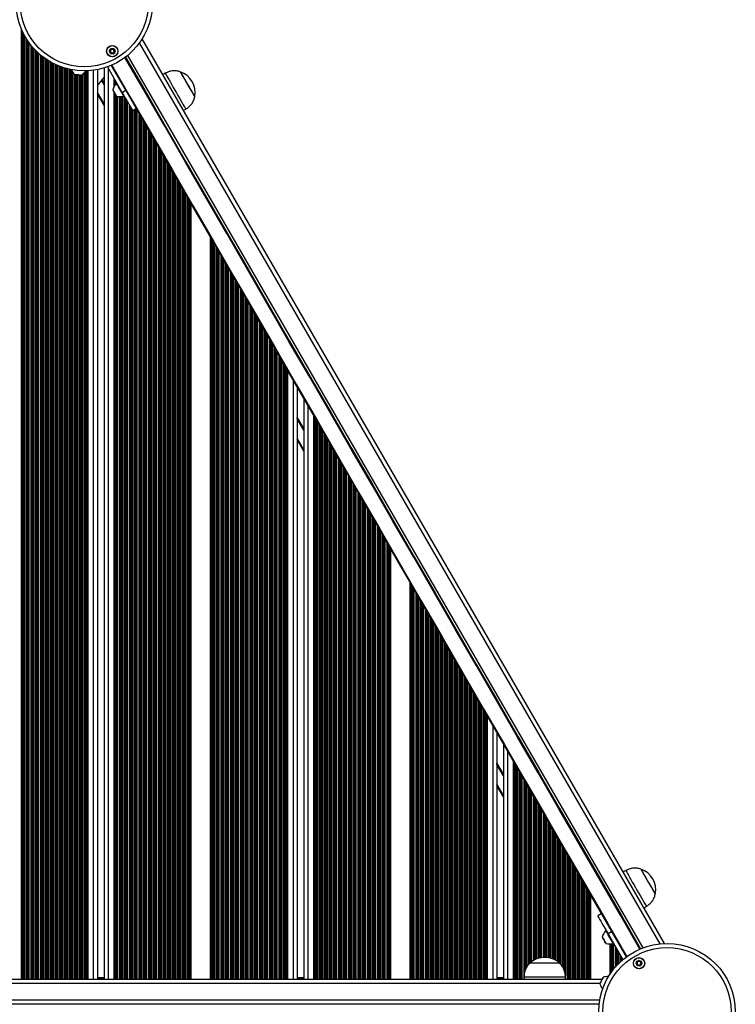
# Model space of a CAD drawing. Units: millimetres. Extents: x 1914 to 12231, y 2490 to 17884.
# Drawn here: x 7057 to 7576, y 8300 to 9014 of the extents above; entities that cross this region are included whole.
import ezdxf

# ---------------------------------------------------------------- set-up
doc = ezdxf.new("R2010")
doc.units = ezdxf.units.MM
doc.header["$LTSCALE"] = 100

msp = doc.modelspace()

# ---------------------------------------------------------------- linework, layer by layer
at = {"color": 8, "linetype": 'Continuous', "lineweight": 25}
for p, q in [((7058.19, 9008.13), (7058.19, 8318.37)), ((7058.79, 9006.72), (7058.79, 8318.37)), ((7058.95, 9006.36), (7058.95, 8318.37)), ((7059.64, 9004.9), (7059.64, 8318.37)), ((7059.8, 9004.58), (7059.8, 8318.37)), ((7060.4, 9003.42), (7060.4, 8318.37)), ((7061.69, 9001.16), (7061.69, 8318.37)), ((7062.29, 9000.19), (7062.29, 8318.37)), ((7062.45, 8999.94), (7062.45, 8318.37)), ((7063.14, 8998.9), (7063.14, 8318.37)), ((7063.3, 8998.67), (7063.3, 8318.37)), ((7063.9, 8997.82), (7063.9, 8318.37)), ((7065.19, 8996.11), (7065.19, 8318.37)), ((7065.79, 8995.37), (7065.79, 8318.37)), ((7065.95, 8995.17), (7065.95, 8318.37)), ((7066.64, 8994.36), (7066.64, 8318.37)), ((7066.8, 8994.17), (7066.8, 8318.37)), ((7067.4, 8993.5), (7067.4, 8318.37)), ((7068.69, 8992.13), (7068.69, 8318.37)), ((7069.29, 8991.53), (7069.29, 8318.37)), ((7069.45, 8991.37), (7069.45, 8318.37)), ((7521.44, 8344.19), (7144.12, 8997.72)), ((7070.14, 8990.71), (7070.14, 8318.37)), ((7070.3, 8990.56), (7070.3, 8318.37)), ((7070.9, 8990.01), (7070.9, 8318.37)), ((7072.19, 8988.89), (7072.19, 8318.37)), ((7072.79, 8988.39), (7072.79, 8318.37)), ((7072.95, 8988.26), (7072.95, 8318.37)), ((7073.64, 8987.72), (7073.64, 8318.37)), ((7073.8, 8987.59), (7073.8, 8318.37)), ((7074.4, 8987.14), (7074.4, 8318.37)), ((7075.69, 8986.2), (7075.69, 8318.37)), ((7076.29, 8985.79), (7076.29, 8318.37)), ((7076.45, 8985.68), (7076.45, 8318.37)), ((7077.14, 8985.23), (7077.14, 8318.37)), ((7077.3, 8985.12), (7077.3, 8318.37)), ((7077.9, 8984.74), (7077.9, 8318.37)), ((7079.19, 8983.97), (7079.19, 8318.37)), ((7509.23, 8341.34), (7135.54, 8988.59)), ((7079.79, 8983.63), (7079.79, 8318.37)), ((7079.95, 8983.54), (7079.95, 8318.37)), ((7080.64, 8983.16), (7080.64, 8318.37)), ((7080.8, 8983.07), (7080.8, 8318.37)), ((7081.4, 8982.76), (7081.4, 8318.37)), ((7082.69, 8982.12), (7082.69, 8318.37)), ((7083.29, 8981.84), (7083.29, 8318.37)), ((7083.45, 8981.76), (7083.45, 8318.37)), ((7084.14, 8981.45), (7084.14, 8318.37)), ((7084.3, 8981.38), (7084.3, 8318.37)), ((7084.9, 8981.13), (7084.9, 8318.37)), ((7086.19, 8980.61), (7086.19, 8318.37)), ((7086.79, 8980.38), (7086.79, 8318.37)), ((7086.95, 8980.32), (7086.95, 8318.37)), ((7087.64, 8980.07), (7087.64, 8318.37)), ((7087.8, 8980.02), (7087.8, 8318.37)), ((7088.4, 8979.81), (7088.4, 8318.37)), ((7089.69, 8979.4), (7089.69, 8318.37)), ((7090.29, 8979.23), (7090.29, 8318.37)), ((7090.45, 8979.18), (7090.45, 8318.37)), ((7091.14, 8978.99), (7091.14, 8318.37)), ((7091.3, 8978.94), (7091.3, 8318.37)), ((7091.9, 8978.79), (7091.9, 8318.37)), ((7093.19, 8978.48), (7093.19, 8318.37)), ((7093.79, 8978.35), (7093.79, 8318.37)), ((7093.95, 8978.32), (7093.95, 8318.37)), ((7094.64, 8978.18), (7094.64, 8318.37)), ((7094.8, 8978.15), (7094.8, 8318.37)), ((7095.4, 8976.96), (7095.4, 8318.37)), ((7105.9, 8977.31), (7105.9, 8318.37)), ((7106.55, 8977.34), (7106.55, 8318.37)), ((7110.55, 8977.7), (7110.55, 8318.37)), ((7121.35, 8979.17), (7121.35, 8318.37)), ((7096.69, 8975.01), (7096.69, 8318.37)), ((7097.2, 8974.44), (7097.19, 8974.44)), ((7097.29, 8974.41), (7097.29, 8318.37)), ((7097.45, 8974.4), (7097.45, 8318.37)), ((7098.14, 8974.38), (7098.14, 8318.37)), ((7098.3, 8974.37), (7098.3, 8318.37)), ((7098.9, 8974.35), (7098.9, 8318.37)), ((7100.19, 8974.31), (7100.19, 8318.37)), ((7100.79, 8974.29), (7100.79, 8318.37)), ((7100.95, 8974.28), (7100.95, 8318.37)), ((7102.4, 8974.23), (7102.4, 8318.37)), ((7103.69, 8975.53), (7103.69, 8318.37)), ((7118.35, 8967.53), (7116.61, 8970.54)), ((7118.35, 8967.73), (7116.68, 8970.63)), ((7118.35, 8967.93), (7116.74, 8970.71)), ((7118.35, 8968.35), (7116.88, 8970.89)), ((7118.35, 8968.54), (7116.94, 8970.97)), ((7118.35, 8968.75), (7117.01, 8971.06)), ((7125.35, 8972.24), (7125.35, 8965.39)), ((7125.99, 8971.13), (7125.99, 8966.63)), ((7125.35, 8962.52), (7125.35, 8318.37)), ((7118.35, 8953.37), (7113.55, 8961.68)), ((7125.99, 8961.41), (7125.99, 8318.37)), ((7128.2, 8958.85), (7128.2, 8318.37)), ((7129.49, 8958.68), (7129.49, 8318.37)), ((7130.94, 8958.65), (7130.94, 8318.37)), ((7131.1, 8958.66), (7131.1, 8318.37)), ((7131.7, 8958.71), (7131.7, 8318.37)), ((7132.99, 8958.99), (7132.99, 8318.37)), ((7133.59, 8957.97), (7133.59, 8318.37)), ((7133.75, 8957.69), (7133.75, 8318.37)), ((7134.44, 8956.49), (7134.44, 8318.37)), ((7134.6, 8956.21), (7134.6, 8318.37)), ((7135.2, 8955.18), (7135.2, 8318.37)), ((7136.49, 8952.94), (7136.49, 8318.37)), ((7137.09, 8951.9), (7137.09, 8318.37)), ((7137.25, 8951.63), (7137.25, 8318.37)), ((7137.94, 8950.43), (7137.94, 8318.37)), ((7138.1, 8950.15), (7138.1, 8318.37)), ((7138.7, 8949.11), (7138.7, 8318.37)), ((7139.99, 8949.06), (7139.99, 8318.37)), ((7140.59, 8949.41), (7140.59, 8318.37)), ((7140.75, 8949.5), (7140.75, 8318.37)), ((7141.44, 8949.9), (7141.44, 8318.37)), ((7141.6, 8949.99), (7141.6, 8318.37)), ((7142.2, 8949.05), (7142.2, 8318.37)), ((7143.49, 8946.82), (7143.49, 8318.37)), ((7144.09, 8945.78), (7144.09, 8318.37)), ((7144.25, 8945.5), (7144.25, 8318.37)), ((7144.94, 8944.31), (7144.94, 8318.37)), ((7145.1, 8944.03), (7145.1, 8318.37)), ((7145.7, 8942.99), (7145.7, 8318.37)), ((7146.99, 8940.75), (7146.99, 8318.37)), ((7147.59, 8939.72), (7147.59, 8318.37)), ((7147.75, 8939.44), (7147.75, 8318.37)), ((7148.44, 8938.24), (7148.44, 8318.37)), ((7148.6, 8937.96), (7148.6, 8318.37)), ((7149.2, 8936.93), (7149.2, 8318.37)), ((7150.49, 8934.69), (7150.49, 8318.37)), ((7151.09, 8933.66), (7151.09, 8318.37)), ((7151.25, 8933.38), (7151.25, 8318.37)), ((7151.94, 8932.18), (7151.94, 8318.37)), ((7152.1, 8931.9), (7152.1, 8318.37)), ((7152.7, 8930.86), (7152.7, 8318.37)), ((7153.99, 8928.63), (7153.99, 8318.37)), ((7154.59, 8927.59), (7154.59, 8318.37)), ((7154.75, 8927.31), (7154.75, 8318.37)), ((7155.44, 8926.12), (7155.44, 8318.37)), ((7155.6, 8925.84), (7155.6, 8318.37)), ((7156.2, 8924.8), (7156.2, 8318.37)), ((7157.49, 8922.57), (7157.49, 8318.37)), ((7158.09, 8921.53), (7158.09, 8318.37)), ((7158.25, 8921.25), (7158.25, 8318.37)), ((7158.94, 8920.06), (7158.94, 8318.37)), ((7159.1, 8919.78), (7159.1, 8318.37)), ((7159.7, 8918.74), (7159.7, 8318.37)), ((7160.99, 8916.51), (7160.99, 8318.37)), ((7161.59, 8915.47), (7161.59, 8318.37)), ((7161.75, 8915.19), (7161.75, 8318.37)), ((7162.44, 8913.99), (7162.44, 8318.37)), ((7162.6, 8913.72), (7162.6, 8318.37)), ((7163.2, 8912.68), (7163.2, 8318.37)), ((7164.49, 8910.44), (7164.49, 8318.37)), ((7165.09, 8909.41), (7165.09, 8318.37)), ((7165.25, 8909.13), (7165.25, 8318.37)), ((7165.94, 8907.93), (7165.94, 8318.37)), ((7166.1, 8907.65), (7166.1, 8318.37)), ((7166.7, 8906.62), (7166.7, 8318.37)), ((7167.99, 8904.38), (7167.99, 8318.37)), ((7168.59, 8903.34), (7168.59, 8318.37)), ((7168.75, 8903.07), (7168.75, 8318.37)), ((7169.44, 8901.87), (7169.44, 8318.37)), ((7169.6, 8901.59), (7169.6, 8318.37)), ((7170.2, 8900.55), (7170.2, 8318.37)), ((7171.49, 8898.32), (7171.49, 8318.37)), ((7172.09, 8897.28), (7172.09, 8318.37)), ((7172.25, 8897), (7172.25, 8318.37)), ((7172.94, 8895.81), (7172.94, 8318.37)), ((7173.1, 8895.53), (7173.1, 8318.37)), ((7173.7, 8894.49), (7173.7, 8318.37)), ((7174.99, 8892.26), (7174.99, 8318.37)), ((7175.59, 8891.22), (7175.59, 8318.37)), ((7175.75, 8890.94), (7175.75, 8318.37)), ((7176.44, 8889.75), (7176.44, 8318.37)), ((7176.6, 8889.47), (7176.6, 8318.37)), ((7177.2, 8888.43), (7177.2, 8318.37)), ((7178.49, 8886.2), (7178.49, 8318.37)), ((7179.09, 8885.16), (7179.09, 8318.37)), ((7179.25, 8884.88), (7179.25, 8318.37)), ((7179.94, 8883.68), (7179.94, 8318.37)), ((7180.1, 8883.4), (7180.1, 8318.37)), ((7180.7, 8882.37), (7180.7, 8318.37)), ((7181.35, 8881.25), (7181.35, 8318.37)), ((7195.35, 8857), (7195.35, 8318.37)), ((7195.99, 8855.88), (7195.99, 8318.37)), ((7196.59, 8854.84), (7196.59, 8318.37)), ((7196.75, 8854.56), (7196.75, 8318.37)), ((7197.44, 8853.37), (7197.44, 8318.37)), ((7197.6, 8853.09), (7197.6, 8318.37)), ((7198.2, 8852.05), (7198.2, 8318.37)), ((7199.49, 8849.82), (7199.49, 8318.37)), ((7200.09, 8848.78), (7200.09, 8318.37)), ((7200.25, 8848.5), (7200.25, 8318.37)), ((7200.94, 8847.31), (7200.94, 8318.37)), ((7201.1, 8847.03), (7201.1, 8318.37)), ((7201.7, 8845.99), (7201.7, 8318.37)), ((7202.99, 8843.75), (7202.99, 8318.37)), ((7203.59, 8842.72), (7203.59, 8318.37)), ((7203.75, 8842.44), (7203.75, 8318.37)), ((7204.44, 8841.24), (7204.44, 8318.37)), ((7204.6, 8840.96), (7204.6, 8318.37)), ((7205.2, 8839.93), (7205.2, 8318.37)), ((7206.49, 8837.69), (7206.49, 8318.37)), ((7207.09, 8836.66), (7207.09, 8318.37)), ((7207.25, 8836.38), (7207.25, 8318.37)), ((7207.94, 8835.18), (7207.94, 8318.37)), ((7208.1, 8834.9), (7208.1, 8318.37)), ((7208.7, 8833.86), (7208.7, 8318.37)), ((7209.99, 8831.63), (7209.99, 8318.37)), ((7210.59, 8830.59), (7210.59, 8318.37)), ((7210.75, 8830.31), (7210.75, 8318.37)), ((7211.44, 8829.12), (7211.44, 8318.37)), ((7211.6, 8828.84), (7211.6, 8318.37)), ((7212.2, 8827.8), (7212.2, 8318.37)), ((7213.49, 8825.57), (7213.49, 8318.37)), ((7214.09, 8824.53), (7214.09, 8318.37)), ((7214.25, 8824.25), (7214.25, 8318.37)), ((7214.94, 8823.06), (7214.94, 8318.37)), ((7215.1, 8822.78), (7215.1, 8318.37)), ((7215.7, 8821.74), (7215.7, 8318.37)), ((7216.99, 8819.51), (7216.99, 8318.37)), ((7217.59, 8818.47), (7217.59, 8318.37)), ((7217.75, 8818.19), (7217.75, 8318.37)), ((7218.44, 8816.99), (7218.44, 8318.37)), ((7218.6, 8816.72), (7218.6, 8318.37)), ((7219.2, 8815.68), (7219.2, 8318.37)), ((7220.49, 8813.44), (7220.49, 8318.37)), ((7221.09, 8812.41), (7221.09, 8318.37)), ((7221.25, 8812.13), (7221.25, 8318.37)), ((7221.94, 8810.93), (7221.94, 8318.37)), ((7222.1, 8810.65), (7222.1, 8318.37)), ((7222.7, 8809.62), (7222.7, 8318.37)), ((7223.99, 8807.38), (7223.99, 8318.37)), ((7224.59, 8806.34), (7224.59, 8318.37)), ((7224.75, 8806.07), (7224.75, 8318.37)), ((7225.44, 8804.87), (7225.44, 8318.37)), ((7225.6, 8804.59), (7225.6, 8318.37)), ((7226.2, 8803.55), (7226.2, 8318.37)), ((7227.49, 8801.32), (7227.49, 8318.37)), ((7228.09, 8800.28), (7228.09, 8318.37)), ((7228.25, 8800), (7228.25, 8318.37)), ((7228.94, 8798.81), (7228.94, 8318.37)), ((7229.1, 8798.53), (7229.1, 8318.37)), ((7229.7, 8797.49), (7229.7, 8318.37)), ((7230.99, 8795.26), (7230.99, 8318.37)), ((7231.59, 8794.22), (7231.59, 8318.37)), ((7231.75, 8793.94), (7231.75, 8318.37)), ((7232.44, 8792.75), (7232.44, 8318.37)), ((7232.6, 8792.47), (7232.6, 8318.37)), ((7233.2, 8791.43), (7233.2, 8318.37)), ((7234.49, 8789.2), (7234.49, 8318.37)), ((7235.09, 8788.16), (7235.09, 8318.37)), ((7235.25, 8787.88), (7235.25, 8318.37)), ((7235.94, 8786.68), (7235.94, 8318.37)), ((7236.1, 8786.4), (7236.1, 8318.37)), ((7236.7, 8785.37), (7236.7, 8318.37)), ((7237.99, 8783.13), (7237.99, 8318.37)), ((7238.59, 8782.1), (7238.59, 8318.37)), ((7238.75, 8781.82), (7238.75, 8318.37)), ((7239.44, 8780.62), (7239.44, 8318.37)), ((7239.6, 8780.34), (7239.6, 8318.37)), ((7240.2, 8779.31), (7240.2, 8318.37)), ((7241.49, 8777.07), (7241.49, 8318.37)), ((7242.09, 8776.03), (7242.09, 8318.37)), ((7242.25, 8775.75), (7242.25, 8318.37)), ((7242.94, 8774.56), (7242.94, 8318.37)), ((7243.1, 8774.28), (7243.1, 8318.37)), ((7243.7, 8773.24), (7243.7, 8318.37)), ((7244.99, 8771.01), (7244.99, 8318.37)), ((7245.59, 8769.97), (7245.59, 8318.37)), ((7245.75, 8769.69), (7245.75, 8318.37)), ((7247.2, 8767.18), (7247.2, 8318.37)), ((7248.49, 8764.95), (7248.49, 8318.37)), ((7250.7, 8761.12), (7250.7, 8318.37)), ((7251.35, 8760), (7251.35, 8318.37)), ((7255.35, 8753.08), (7255.35, 8318.37)), ((7266.15, 8734.37), (7266.15, 8318.37)), ((7270.15, 8727.44), (7270.15, 8318.37)), ((7263.15, 8717.95), (7258.35, 8726.26)), ((7263.15, 8717.74), (7258.35, 8726.06)), ((7263.15, 8717.54), (7258.35, 8725.86)), ((7263.15, 8717.13), (7258.35, 8725.45)), ((7263.15, 8716.93), (7258.35, 8725.25)), ((7263.15, 8716.73), (7258.35, 8725.04)), ((7270.79, 8726.32), (7270.79, 8318.37)), ((7273, 8722.5), (7273, 8318.37)), ((7274.29, 8720.26), (7274.29, 8318.37)), ((7275.74, 8717.75), (7275.74, 8318.37)), ((7275.9, 8717.47), (7275.9, 8318.37)), ((7276.5, 8716.44), (7276.5, 8318.37)), ((7277.79, 8714.2), (7277.79, 8318.37)), ((7278.39, 8713.17), (7278.39, 8318.37)), ((7278.55, 8712.89), (7278.55, 8318.37)), ((7263.15, 8702.57), (7258.35, 8710.88)), ((7279.24, 8711.69), (7279.24, 8318.37)), ((7279.4, 8711.41), (7279.4, 8318.37)), ((7280, 8710.37), (7280, 8318.37)), ((7281.29, 8708.14), (7281.29, 8318.37)), ((7281.89, 8707.1), (7281.89, 8318.37)), ((7282.05, 8706.82), (7282.05, 8318.37)), ((7282.74, 8705.63), (7282.74, 8318.37)), ((7282.9, 8705.35), (7282.9, 8318.37)), ((7283.5, 8704.31), (7283.5, 8318.37)), ((7284.79, 8702.08), (7284.79, 8318.37)), ((7285.39, 8701.04), (7285.39, 8318.37)), ((7285.55, 8700.76), (7285.55, 8318.37)), ((7286.24, 8699.57), (7286.24, 8318.37)), ((7286.4, 8699.29), (7286.4, 8318.37)), ((7287, 8698.25), (7287, 8318.37)), ((7288.29, 8696.02), (7288.29, 8318.37)), ((7288.89, 8694.98), (7288.89, 8318.37)), ((7289.05, 8694.7), (7289.05, 8318.37)), ((7289.74, 8693.5), (7289.74, 8318.37)), ((7289.9, 8693.22), (7289.9, 8318.37)), ((7290.5, 8692.19), (7290.5, 8318.37)), ((7291.79, 8689.95), (7291.79, 8318.37)), ((7292.39, 8688.92), (7292.39, 8318.37)), ((7292.55, 8688.64), (7292.55, 8318.37)), ((7293.24, 8687.44), (7293.24, 8318.37)), ((7293.4, 8687.16), (7293.4, 8318.37)), ((7294, 8686.13), (7294, 8318.37)), ((7295.29, 8683.89), (7295.29, 8318.37)), ((7295.89, 8682.85), (7295.89, 8318.37)), ((7296.05, 8682.58), (7296.05, 8318.37)), ((7296.74, 8681.38), (7296.74, 8318.37)), ((7296.9, 8681.1), (7296.9, 8318.37)), ((7297.5, 8680.06), (7297.5, 8318.37)), ((7298.79, 8677.83), (7298.79, 8318.37)), ((7299.39, 8676.79), (7299.39, 8318.37)), ((7299.55, 8676.51), (7299.55, 8318.37)), ((7300.24, 8675.32), (7300.24, 8318.37)), ((7300.4, 8675.04), (7300.4, 8318.37)), ((7301, 8674), (7301, 8318.37)), ((7302.29, 8671.77), (7302.29, 8318.37)), ((7302.89, 8670.73), (7302.89, 8318.37)), ((7303.05, 8670.45), (7303.05, 8318.37)), ((7303.74, 8669.26), (7303.74, 8318.37)), ((7303.9, 8668.98), (7303.9, 8318.37)), ((7304.5, 8667.94), (7304.5, 8318.37)), ((7305.79, 8665.71), (7305.79, 8318.37)), ((7306.39, 8664.67), (7306.39, 8318.37)), ((7306.55, 8664.39), (7306.55, 8318.37)), ((7307.24, 8663.19), (7307.24, 8318.37)), ((7307.4, 8662.91), (7307.4, 8318.37)), ((7308, 8661.88), (7308, 8318.37)), ((7309.29, 8659.64), (7309.29, 8318.37)), ((7309.89, 8658.61), (7309.89, 8318.37)), ((7310.05, 8658.33), (7310.05, 8318.37)), ((7310.74, 8657.13), (7310.74, 8318.37)), ((7310.9, 8656.85), (7310.9, 8318.37)), ((7311.5, 8655.81), (7311.5, 8318.37)), ((7312.79, 8653.58), (7312.79, 8318.37)), ((7313.39, 8652.54), (7313.39, 8318.37)), ((7313.55, 8652.26), (7313.55, 8318.37)), ((7314.24, 8651.07), (7314.24, 8318.37)), ((7314.4, 8650.79), (7314.4, 8318.37)), ((7315, 8649.75), (7315, 8318.37)), ((7316.29, 8647.52), (7316.29, 8318.37)), ((7316.89, 8646.48), (7316.89, 8318.37)), ((7317.05, 8646.2), (7317.05, 8318.37)), ((7317.74, 8645.01), (7317.74, 8318.37)), ((7317.9, 8644.73), (7317.9, 8318.37)), ((7318.5, 8643.69), (7318.5, 8318.37)), ((7319.79, 8641.46), (7319.79, 8318.37)), ((7320.39, 8640.42), (7320.39, 8318.37)), ((7320.55, 8640.14), (7320.55, 8318.37)), ((7321.24, 8638.94), (7321.24, 8318.37)), ((7321.4, 8638.67), (7321.4, 8318.37)), ((7322, 8637.63), (7322, 8318.37)), ((7323.29, 8635.39), (7323.29, 8318.37)), ((7323.89, 8634.36), (7323.89, 8318.37)), ((7324.05, 8634.08), (7324.05, 8318.37)), ((7324.74, 8632.88), (7324.74, 8318.37)), ((7324.9, 8632.6), (7324.9, 8318.37)), ((7325.5, 8631.57), (7325.5, 8318.37)), ((7326.15, 8630.45), (7326.15, 8318.37)), ((7340.15, 8606.2), (7340.15, 8318.37)), ((7340.79, 8605.08), (7340.79, 8318.37)), ((7341.39, 8604.04), (7341.39, 8318.37)), ((7341.55, 8603.76), (7341.55, 8318.37)), ((7342.24, 8602.57), (7342.24, 8318.37)), ((7342.4, 8602.29), (7342.4, 8318.37)), ((7343, 8601.25), (7343, 8318.37)), ((7344.29, 8599.02), (7344.29, 8318.37)), ((7344.89, 8597.98), (7344.89, 8318.37)), ((7345.05, 8597.7), (7345.05, 8318.37)), ((7345.74, 8596.5), (7345.74, 8318.37)), ((7345.9, 8596.22), (7345.9, 8318.37)), ((7346.5, 8595.19), (7346.5, 8318.37)), ((7347.79, 8592.95), (7347.79, 8318.37)), ((7348.39, 8591.92), (7348.39, 8318.37)), ((7348.55, 8591.64), (7348.55, 8318.37)), ((7349.24, 8590.44), (7349.24, 8318.37)), ((7349.4, 8590.16), (7349.4, 8318.37)), ((7350, 8589.13), (7350, 8318.37)), ((7351.29, 8586.89), (7351.29, 8318.37)), ((7351.89, 8585.85), (7351.89, 8318.37)), ((7352.05, 8585.58), (7352.05, 8318.37)), ((7352.74, 8584.38), (7352.74, 8318.37)), ((7352.9, 8584.1), (7352.9, 8318.37)), ((7353.5, 8583.06), (7353.5, 8318.37)), ((7354.79, 8580.83), (7354.79, 8318.37)), ((7355.39, 8579.79), (7355.39, 8318.37)), ((7355.55, 8579.51), (7355.55, 8318.37)), ((7356.24, 8578.32), (7356.24, 8318.37)), ((7356.4, 8578.04), (7356.4, 8318.37)), ((7357, 8577), (7357, 8318.37)), ((7358.29, 8574.77), (7358.29, 8318.37)), ((7358.89, 8573.73), (7358.89, 8318.37)), ((7359.05, 8573.45), (7359.05, 8318.37)), ((7359.74, 8572.26), (7359.74, 8318.37)), ((7359.9, 8571.98), (7359.9, 8318.37)), ((7360.5, 8570.94), (7360.5, 8318.37)), ((7361.79, 8568.71), (7361.79, 8318.37)), ((7362.39, 8567.67), (7362.39, 8318.37)), ((7362.55, 8567.39), (7362.55, 8318.37)), ((7363.24, 8566.19), (7363.24, 8318.37)), ((7363.4, 8565.91), (7363.4, 8318.37)), ((7364, 8564.88), (7364, 8318.37)), ((7365.29, 8562.64), (7365.29, 8318.37)), ((7365.89, 8561.61), (7365.89, 8318.37)), ((7366.05, 8561.33), (7366.05, 8318.37)), ((7366.74, 8560.13), (7366.74, 8318.37)), ((7366.9, 8559.85), (7366.9, 8318.37)), ((7367.5, 8558.81), (7367.5, 8318.37)), ((7368.79, 8556.58), (7368.79, 8318.37)), ((7369.39, 8555.54), (7369.39, 8318.37)), ((7369.55, 8555.26), (7369.55, 8318.37)), ((7370.24, 8554.07), (7370.24, 8318.37)), ((7370.4, 8553.79), (7370.4, 8318.37)), ((7371, 8552.75), (7371, 8318.37)), ((7372.29, 8550.52), (7372.29, 8318.37)), ((7372.89, 8549.48), (7372.89, 8318.37)), ((7373.05, 8549.2), (7373.05, 8318.37)), ((7373.74, 8548.01), (7373.74, 8318.37)), ((7373.9, 8547.73), (7373.9, 8318.37)), ((7374.5, 8546.69), (7374.5, 8318.37)), ((7375.79, 8544.46), (7375.79, 8318.37)), ((7376.39, 8543.42), (7376.39, 8318.37)), ((7376.55, 8543.14), (7376.55, 8318.37)), ((7377.24, 8541.94), (7377.24, 8318.37)), ((7377.4, 8541.67), (7377.4, 8318.37)), ((7378, 8540.63), (7378, 8318.37)), ((7379.29, 8538.39), (7379.29, 8318.37)), ((7379.89, 8537.36), (7379.89, 8318.37)), ((7380.05, 8537.08), (7380.05, 8318.37)), ((7380.74, 8535.88), (7380.74, 8318.37)), ((7380.9, 8535.6), (7380.9, 8318.37)), ((7381.5, 8534.57), (7381.5, 8318.37)), ((7382.79, 8532.33), (7382.79, 8318.37)), ((7383.39, 8531.3), (7383.39, 8318.37)), ((7383.55, 8531.02), (7383.55, 8318.37)), ((7384.24, 8529.82), (7384.24, 8318.37)), ((7384.4, 8529.54), (7384.4, 8318.37)), ((7385, 8528.5), (7385, 8318.37)), ((7386.29, 8526.27), (7386.29, 8318.37)), ((7386.89, 8525.23), (7386.89, 8318.37)), ((7387.05, 8524.95), (7387.05, 8318.37)), ((7387.74, 8523.76), (7387.74, 8318.37)), ((7387.9, 8523.48), (7387.9, 8318.37)), ((7388.5, 8522.44), (7388.5, 8318.37)), ((7389.79, 8520.21), (7389.79, 8318.37)), ((7390.39, 8519.17), (7390.39, 8318.37)), ((7390.55, 8518.89), (7390.55, 8318.37)), ((7392, 8516.38), (7392, 8318.37)), ((7393.29, 8514.15), (7393.29, 8318.37)), ((7395.5, 8510.32), (7395.5, 8318.37)), ((7396.15, 8509.2), (7396.15, 8318.37)), ((7400.15, 8502.27), (7400.15, 8318.37)), ((7410.95, 8483.57), (7410.95, 8318.37)), ((7407.95, 8467.15), (7403.15, 8475.46)), ((7407.95, 8466.94), (7403.15, 8475.26)), ((7407.95, 8466.74), (7403.15, 8475.06)), ((7407.95, 8466.33), (7403.15, 8474.64)), ((7407.95, 8466.13), (7403.15, 8474.45)), ((7407.95, 8465.93), (7403.15, 8474.24)), ((7414.95, 8476.64), (7414.95, 8318.37)), ((7415.59, 8475.52), (7415.59, 8318.37)), ((7417.8, 8471.7), (7417.8, 8318.37)), ((7419.09, 8469.46), (7419.09, 8318.37)), ((7420.54, 8466.95), (7420.54, 8318.37)), ((7420.7, 8466.67), (7420.7, 8318.37)), ((7421.3, 8465.64), (7421.3, 8318.37)), ((7422.59, 8463.4), (7422.59, 8318.37)), ((7407.95, 8451.76), (7403.15, 8460.08)), ((7423.19, 8462.36), (7423.19, 8323.06)), ((7423.35, 8462.09), (7423.35, 8323.82)), ((7424.04, 8460.89), (7424.04, 8325.9)), ((7424.2, 8460.61), (7424.2, 8326.3)), ((7424.8, 8459.57), (7424.8, 8327.3)), ((7426.09, 8457.34), (7426.09, 8329.03)), ((7426.69, 8456.3), (7426.69, 8329.67)), ((7426.85, 8456.02), (7426.85, 8329.84)), ((7427.54, 8454.83), (7427.54, 8330.54)), ((7427.7, 8454.55), (7427.7, 8330.68)), ((7428.3, 8453.51), (7428.3, 8331.15)), ((7429.59, 8451.28), (7429.59, 8332.04)), ((7430.19, 8450.24), (7430.19, 8332.39)), ((7430.35, 8449.96), (7430.35, 8332.48)), ((7431.04, 8448.77), (7431.04, 8332.83)), ((7431.2, 8448.49), (7431.2, 8332.9)), ((7431.8, 8447.45), (7431.8, 8333.17)), ((7433.09, 8445.22), (7433.09, 8333.64)), ((7433.69, 8444.18), (7433.69, 8333.81)), ((7433.85, 8443.9), (7433.85, 8333.85)), ((7434.54, 8442.7), (7434.54, 8334.02)), ((7434.7, 8442.42), (7434.7, 8334.05)), ((7435.3, 8441.39), (7435.3, 8334.16)), ((7436.59, 8439.15), (7436.59, 8334.32)), ((7437.19, 8438.12), (7437.19, 8334.36)), ((7437.35, 8437.84), (7437.35, 8334.36)), ((7438.04, 8436.64), (7438.04, 8334.37)), ((7438.2, 8436.36), (7438.2, 8334.37)), ((7438.8, 8435.32), (7438.8, 8334.34)), ((7440.09, 8433.09), (7440.09, 8334.21)), ((7440.69, 8432.05), (7440.69, 8334.11)), ((7440.85, 8431.77), (7440.85, 8334.08)), ((7441.54, 8430.58), (7441.54, 8333.93)), ((7441.7, 8430.3), (7441.7, 8333.89)), ((7442.3, 8429.26), (7442.3, 8333.73)), ((7443.59, 8427.03), (7443.59, 8333.29)), ((7444.19, 8425.99), (7444.19, 8333.04)), ((7444.35, 8425.71), (7444.35, 8332.97)), ((7445.04, 8424.52), (7445.04, 8332.63)), ((7445.2, 8424.24), (7445.2, 8332.55)), ((7445.8, 8423.2), (7445.8, 8332.22)), ((7447.09, 8420.97), (7447.09, 8331.38)), ((7447.69, 8419.93), (7447.69, 8330.92)), ((7447.85, 8419.65), (7447.85, 8330.79)), ((7448.54, 8418.45), (7448.54, 8330.16)), ((7448.7, 8418.18), (7448.7, 8329.98)), ((7449.3, 8417.14), (7449.3, 8329.32)), ((7450.59, 8414.9), (7450.59, 8327.82)), ((7451.19, 8413.87), (7451.19, 8326.76)), ((7451.35, 8413.59), (7451.35, 8326.48)), ((7452.04, 8412.39), (7452.04, 8324.76)), ((7452.2, 8412.11), (7452.2, 8324.2)), ((7452.8, 8411.08), (7452.8, 8320.79)), ((7454.09, 8408.84), (7454.09, 8318.37)), ((7454.69, 8407.81), (7454.69, 8318.37)), ((7454.85, 8407.53), (7454.85, 8318.37)), ((7455.54, 8406.33), (7455.54, 8318.37)), ((7455.7, 8406.05), (7455.7, 8318.37)), ((7456.3, 8405.01), (7456.3, 8318.37)), ((7457.59, 8402.78), (7457.59, 8318.37)), ((7458.19, 8401.74), (7458.19, 8318.37)), ((7458.35, 8401.46), (7458.35, 8318.37)), ((7459.04, 8400.27), (7459.04, 8318.37)), ((7459.2, 8399.99), (7459.2, 8318.37)), ((7459.8, 8398.95), (7459.8, 8318.37)), ((7461.09, 8396.72), (7461.09, 8318.37)), ((7461.69, 8395.68), (7461.69, 8318.37)), ((7461.85, 8395.4), (7461.85, 8318.37)), ((7462.54, 8394.21), (7462.54, 8318.37)), ((7462.7, 8393.93), (7462.7, 8318.37)), ((7463.3, 8392.89), (7463.3, 8318.37)), ((7464.59, 8390.66), (7464.59, 8318.37)), ((7465.19, 8389.62), (7465.19, 8318.37)), ((7465.35, 8389.34), (7465.35, 8318.37)), ((7466.04, 8388.14), (7466.04, 8318.37)), ((7466.2, 8387.86), (7466.2, 8318.37)), ((7466.8, 8386.83), (7466.8, 8318.37)), ((7468.09, 8384.59), (7468.09, 8318.37)), ((7468.69, 8383.56), (7468.69, 8318.37)), ((7468.85, 8383.28), (7468.85, 8318.37)), ((7469.54, 8382.08), (7469.54, 8318.37)), ((7469.7, 8381.8), (7469.7, 8318.37)), ((7470.3, 8380.77), (7470.3, 8318.37)), ((7470.95, 8379.65), (7470.95, 8318.37)), ((7484.95, 8344.06), (7484.95, 8321.87)), ((7485.59, 8344.06), (7485.59, 8322.84)), ((7486.19, 8344.1), (7486.19, 8323.7)), ((7486.35, 8344.11), (7486.35, 8323.92)), ((7487.04, 8344.19), (7487.04, 8324.86)), ((7487.2, 8344.22), (7487.2, 8325.07)), ((7487.8, 8344.4), (7487.8, 8325.83)), ((7489.09, 8342.22), (7489.09, 8327.38)), ((7489.69, 8341.18), (7489.69, 8328.06)), ((7489.85, 8340.9), (7489.85, 8328.24)), ((7490.54, 8339.7), (7490.54, 8328.98)), ((7490.7, 8339.42), (7490.7, 8329.15)), ((7491.3, 8338.39), (7491.3, 8329.77)), ((7492.59, 8336.15), (7492.59, 8331.02)), ((7493.19, 8335.12), (7493.19, 8331.58)), ((7493.35, 8334.84), (7493.35, 8331.72)), ((7494.04, 8333.64), (7494.04, 8332.33)), ((7494.2, 8333.36), (7494.2, 8332.47)), ((7477.85, 8315.37), (6726.68, 8315.37)), ((7113.55, 8319.37), (7118.35, 8319.37)), ((7258.35, 8319.37), (7263.15, 8319.37)), ((7403.15, 8319.37), (7407.95, 8319.37)), ((7477.71, 8303.37), (6730.31, 8303.37))]:
    msp.add_line(p, q, dxfattribs=at)
at = {"color": 7, "linetype": 'Continuous', "lineweight": 25}
for p, q in [((7524.77, 8344.42), (7145.99, 9000.49)), ((7105.23, 8977.29), (7105.23, 8318.37)), ((7113.55, 8978.2), (7113.55, 8318.37)), ((7118.35, 8979.39), (7118.35, 8318.37)), ((7120.76, 8980.18), (7131.56, 8961.48)), ((7101.73, 8974.25), (7101.73, 8318.37)), ((7104.36, 8976.46), (7104.36, 8318.37)), ((7116.61, 8970.54), (7113.55, 8966.63)), ((7116.74, 8970.71), (7116.68, 8970.63)), ((7116.94, 8970.97), (7116.88, 8970.89)), ((7118.35, 8972.77), (7117.01, 8971.06)), ((7126.66, 8969.97), (7126.66, 8967.63)), ((7162.68, 8975.58), (7160.95, 8974.58)), ((7127.49, 8968.52), (7127.28, 8968.4)), ((7134.16, 8962.98), (7131.56, 8961.48)), ((7118.35, 8952.37), (7113.55, 8960.68)), ((7126.66, 8960.25), (7126.66, 8318.37)), ((7127.53, 8959), (7127.53, 8318.37)), ((7130.16, 8958.64), (7130.16, 8318.37)), ((7132.78, 8958.87), (7132.99, 8959)), ((7139.04, 8948.52), (7141.64, 8950.02)), ((7175.95, 8948.6), (7177.68, 8949.6)), ((7246.53, 8768.34), (7246.53, 8318.37)), ((7249.16, 8763.79), (7249.16, 8318.37)), ((7250.03, 8762.28), (7250.03, 8318.37)), ((7258.35, 8747.88), (7258.35, 8318.37)), ((7263.15, 8739.57), (7263.15, 8318.37)), ((7271.46, 8725.17), (7271.46, 8318.37)), ((7272.33, 8723.66), (7272.33, 8318.37)), ((7274.96, 8719.11), (7274.96, 8318.37)), ((7263.15, 8701.57), (7258.35, 8709.88)), ((7391.33, 8517.54), (7391.33, 8318.37)), ((7393.96, 8512.99), (7393.96, 8318.37)), ((7394.83, 8511.48), (7394.83, 8318.37)), ((7403.15, 8497.08), (7403.15, 8318.37)), ((7407.95, 8488.76), (7407.95, 8318.37)), ((7416.26, 8474.37), (7416.26, 8318.37)), ((7417.13, 8472.85), (7417.13, 8318.37)), ((7419.76, 8468.3), (7419.76, 8318.37)), ((7407.95, 8450.76), (7403.15, 8459.08)), ((7496.55, 8397.3), (7494.82, 8396.3)), ((7509.82, 8370.31), (7511.55, 8371.31)), ((7478.87, 8365.92), (7476.27, 8364.42)), ((7482.32, 8353.94), (7482.11, 8353.82)), ((7486.36, 8352.95), (7483.76, 8351.45)), ((7483.76, 8351.45), (7494.55, 8332.77)), ((7487.61, 8344.29), (7487.82, 8344.42)), ((7427.35, 8330.37), (7448.35, 8330.37)), ((7427.35, 8330.37), (7448.35, 8330.37)), ((7113.55, 8319.87), (7118.35, 8319.87)), ((7258.35, 8319.87), (7263.15, 8319.87)), ((7403.15, 8319.87), (7407.95, 8319.87)), ((7422.85, 8320.37), (7422.85, 8318.37)), ((7422.85, 8320.37), (7452.85, 8320.37)), ((7452.85, 8318.37), (7452.85, 8320.37)), ((7479.44, 8318.37), (6725.21, 8318.37)), ((7477.29, 8300.37), (6730.73, 8300.37))]:
    msp.add_line(p, q, dxfattribs=at)
at = {"color": 7, "linetype": 'Continuous', "lineweight": 25, "flags": 128}
for points in [[(7506.88, 8340.4), (7493.02, 8364.41), (7478.08, 8390.29), (7463.12, 8416.21), (7448.13, 8442.17), (7433.12, 8468.16), (7418.1, 8494.17), (7403.07, 8520.22), (7388.02, 8546.28), (7372.96, 8572.36), (7357.9, 8598.45), (7342.83, 8624.56), (7327.75, 8650.66), (7312.68, 8676.77), (7297.6, 8702.88), (7282.53, 8728.99), (7267.47, 8755.08), (7252.41, 8781.16), (7237.36, 8807.22), (7222.33, 8833.27), (7207.31, 8859.28), (7192.3, 8885.27), (7177.32, 8911.23), (7162.35, 8937.15), (7147.41, 8963.03), (7133.55, 8987.03)], [(7506.88, 8340.4), (7493.02, 8364.41), (7478.08, 8390.29), (7463.12, 8416.21), (7448.13, 8442.17), (7433.12, 8468.16), (7418.1, 8494.17), (7403.07, 8520.22), (7388.02, 8546.28), (7372.96, 8572.36), (7357.9, 8598.45), (7342.83, 8624.56), (7327.75, 8650.66), (7312.68, 8676.77), (7297.6, 8702.88), (7282.53, 8728.99), (7267.47, 8755.08), (7252.41, 8781.16), (7237.36, 8807.22), (7222.33, 8833.27), (7207.31, 8859.28), (7192.3, 8885.27), (7177.32, 8911.23), (7162.35, 8937.15), (7147.41, 8963.03), (7133.55, 8987.03)], [(7133.96, 8987.33), (7147.84, 8963.28), (7162.78, 8937.4), (7177.75, 8911.48), (7192.74, 8885.52), (7207.74, 8859.53), (7222.76, 8833.52), (7237.8, 8807.47), (7252.84, 8781.41), (7267.9, 8755.33), (7282.97, 8729.24), (7298.04, 8703.13), (7313.11, 8677.02), (7328.19, 8650.91), (7343.26, 8624.81), (7358.33, 8598.7), (7373.4, 8572.61), (7388.45, 8546.53), (7403.5, 8520.47), (7418.54, 8494.42), (7433.56, 8468.41), (7448.56, 8442.42), (7463.55, 8416.46), (7478.51, 8390.54), (7493.46, 8364.66), (7507.35, 8340.6)], [(7123.58, 8981.29), (7137.45, 8957.28), (7152.39, 8931.4), (7167.36, 8905.48), (7182.34, 8879.52), (7197.35, 8853.53), (7212.37, 8827.52), (7227.4, 8801.47), (7242.45, 8775.41), (7257.51, 8749.33), (7272.57, 8723.24), (7287.65, 8697.13), (7302.72, 8671.02), (7317.79, 8644.91), (7332.87, 8618.81), (7347.94, 8592.7), (7363, 8566.61), (7378.06, 8540.53), (7393.11, 8514.47), (7408.14, 8488.42), (7423.17, 8462.41), (7438.17, 8436.42), (7453.16, 8410.46), (7468.12, 8384.54), (7483.06, 8358.66), (7496.92, 8334.65)], [(7124.05, 8981.5), (7137.88, 8957.53), (7152.82, 8931.65), (7167.79, 8905.73), (7182.78, 8879.77), (7197.78, 8853.78), (7212.8, 8827.77), (7227.84, 8801.72), (7242.89, 8775.66), (7257.94, 8749.58), (7273.01, 8723.49), (7288.08, 8697.38), (7303.15, 8671.27), (7318.23, 8645.16), (7333.3, 8619.06), (7348.37, 8592.95), (7363.44, 8566.86), (7378.49, 8540.78), (7393.54, 8514.72), (7408.58, 8488.67), (7423.6, 8462.66), (7438.6, 8436.67), (7453.59, 8410.71), (7468.56, 8384.79), (7483.5, 8358.91), (7497.33, 8334.95)], [(7124.05, 8981.5), (7137.88, 8957.53), (7152.82, 8931.65), (7167.79, 8905.73), (7182.78, 8879.77), (7197.78, 8853.78), (7212.8, 8827.77), (7227.84, 8801.72), (7242.89, 8775.66), (7257.94, 8749.58), (7273.01, 8723.49), (7288.08, 8697.38), (7303.15, 8671.27), (7318.23, 8645.16), (7333.3, 8619.06), (7348.37, 8592.95), (7363.44, 8566.86), (7378.49, 8540.78), (7393.54, 8514.72), (7408.58, 8488.67), (7423.6, 8462.66), (7438.6, 8436.67), (7453.59, 8410.71), (7468.56, 8384.79), (7483.5, 8358.91), (7497.33, 8334.95)], [(7173.59, 8976.69), (7173.63, 8976.62), (7173.83, 8976.26), (7174.21, 8975.6), (7174.75, 8974.68), (7175.42, 8973.51), (7176.21, 8972.14)], [(7173.59, 8976.69), (7173.65, 8976.57), (7173.89, 8976.16), (7174.3, 8975.45), (7174.87, 8974.47), (7175.57, 8973.26), (7176.38, 8971.86), (7177.27, 8970.31), (7178.22, 8968.67), (7179.19, 8966.99), (7180.14, 8965.33), (7181.05, 8963.75), (7181.89, 8962.3), (7182.62, 8961.04), (7183.23, 8959.99), (7183.68, 8959.2)], [(7097.26, 8974.41), (7097.45, 8974.4), (7098.02, 8974.38), (7098.86, 8974.35), (7099.85, 8974.32), (7100.85, 8974.28), (7101.69, 8974.25), (7102.25, 8974.24), (7102.45, 8974.23)], [(7116.88, 8970.89), (7116.86, 8970.86), (7116.83, 8970.83), (7116.81, 8970.8), (7116.79, 8970.77), (7116.76, 8970.74), (7116.74, 8970.71)], [(7162.68, 8975.58), (7162.74, 8975.48), (7162.97, 8975.07), (7163.37, 8974.38), (7163.93, 8973.41), (7164.64, 8972.18), (7165.48, 8970.73), (7166.43, 8969.09)], [(7176.21, 8972.14), (7177.09, 8970.62), (7178.03, 8968.99), (7179, 8967.31), (7179.96, 8965.65), (7180.88, 8964.05), (7181.74, 8962.57), (7182.49, 8961.26), (7183.12, 8960.17), (7183.61, 8959.33), (7183.93, 8958.77), (7184.08, 8958.52), (7184.09, 8958.5)], [(7124.74, 8963.58), (7124.83, 8963.41), (7125.12, 8962.92), (7125.54, 8962.19), (7126.04, 8961.33), (7126.53, 8960.47), (7126.95, 8959.74), (7127.24, 8959.25), (7127.34, 8959.08)], [(7132.78, 8958.87), (7132.73, 8958.95), (7132.51, 8959.33), (7132.12, 8960), (7131.59, 8960.93), (7130.95, 8962.03), (7130.25, 8963.25), (7129.53, 8964.49), (7128.85, 8965.67), (7128.25, 8966.72), (7127.77, 8967.55), (7127.44, 8968.12), (7127.29, 8968.38), (7127.28, 8968.4)], [(7166.43, 8969.09), (7167.46, 8967.3), (7168.56, 8965.39), (7169.7, 8963.42), (7170.85, 8961.43), (7171.98, 8959.47), (7173.07, 8957.58), (7174.09, 8955.81), (7175.02, 8954.2), (7175.84, 8952.79), (7176.52, 8951.6), (7177.06, 8950.67), (7177.43, 8950.02), (7177.64, 8949.67), (7177.68, 8949.6)], [(7131.56, 8961.48), (7132.78, 8959.37), (7133.95, 8957.35), (7135.04, 8955.46), (7136.04, 8953.73), (7136.92, 8952.21), (7137.66, 8950.91), (7138.26, 8949.88), (7138.69, 8949.13), (7138.96, 8948.67), (7139.04, 8948.52)], [(7183.68, 8959.2), (7183.97, 8958.7), (7184.09, 8958.5), (7184.09, 8958.5)], [(7507.46, 8398.4), (7507.5, 8398.33), (7507.71, 8397.97), (7508.09, 8397.32), (7508.62, 8396.39), (7509.3, 8395.22), (7510.09, 8393.85)], [(7507.46, 8398.4), (7507.53, 8398.28), (7507.77, 8397.87), (7508.18, 8397.16), (7508.74, 8396.18), (7509.44, 8394.97), (7510.25, 8393.57), (7511.14, 8392.02), (7512.09, 8390.38), (7513.06, 8388.7), (7514.02, 8387.05), (7514.93, 8385.47), (7515.77, 8384.02), (7516.5, 8382.75), (7517.1, 8381.7), (7517.56, 8380.91)], [(7496.55, 8397.3), (7496.61, 8397.19), (7496.85, 8396.79), (7497.25, 8396.09), (7497.81, 8395.12), (7498.52, 8393.89), (7499.35, 8392.44), (7500.3, 8390.8)], [(7510.09, 8393.85), (7510.97, 8392.33), (7511.91, 8390.7), (7512.87, 8389.03), (7513.84, 8387.36), (7514.76, 8385.76), (7515.61, 8384.28), (7516.37, 8382.97), (7517, 8381.88), (7517.48, 8381.04), (7517.8, 8380.49), (7517.95, 8380.23), (7517.96, 8380.21)], [(7500.3, 8390.8), (7501.34, 8389.01), (7502.44, 8387.1), (7503.57, 8385.13), (7504.72, 8383.15), (7505.85, 8381.18), (7506.94, 8379.3), (7507.97, 8377.52), (7508.9, 8375.91), (7509.71, 8374.5), (7510.4, 8373.31), (7510.93, 8372.38), (7511.31, 8371.74), (7511.51, 8371.38), (7511.55, 8371.31)], [(7517.56, 8380.91), (7517.85, 8380.41), (7517.96, 8380.21), (7517.96, 8380.21)], [(7476.27, 8364.42), (7476.36, 8364.27), (7476.63, 8363.81), (7477.06, 8363.06), (7477.66, 8362.02), (7478.4, 8360.73), (7479.28, 8359.21), (7480.28, 8357.48), (7481.37, 8355.59), (7482.54, 8353.57), (7483.76, 8351.45)], [(7479.56, 8349), (7479.66, 8348.83), (7479.94, 8348.34), (7480.37, 8347.61), (7480.86, 8346.75), (7481.36, 8345.89), (7481.78, 8345.16), (7482.07, 8344.67), (7482.16, 8344.5)], [(7483.29, 8351.76), (7482.76, 8352.68), (7482.37, 8353.36), (7482.15, 8353.74), (7482.11, 8353.82)], [(7487.61, 8344.29), (7487.6, 8344.31), (7487.45, 8344.57), (7487.12, 8345.13), (7486.64, 8345.97), (7486.03, 8347.01), (7485.35, 8348.2), (7484.63, 8349.44), (7483.93, 8350.66), (7483.29, 8351.76)], [(7480.24, 8319.88), (7480.15, 8319.7), (7479.89, 8319.2), (7479.49, 8318.46), (7479.02, 8317.58), (7478.55, 8316.7), (7478.16, 8315.96), (7477.89, 8315.46), (7477.8, 8315.28)]]:
    msp.add_lwpolyline(points, dxfattribs=at)
at = {"color": 8, "linetype": 'Continuous', "lineweight": 25, "flags": 128}
for points in [[(7102.52, 8974.26), (7102.51, 8974.26), (7102.25, 8974.27), (7101.66, 8974.29), (7100.83, 8974.31), (7099.86, 8974.35), (7098.9, 8974.38), (7098.06, 8974.41), (7097.47, 8974.43), (7097.2, 8974.44)], [(7127.4, 8959.03), (7127.4, 8959.03), (7127.28, 8959.22), (7127.01, 8959.7), (7126.61, 8960.4), (7126.13, 8961.23), (7125.64, 8962.07), (7125.21, 8962.82), (7124.9, 8963.36), (7124.74, 8963.63), (7124.73, 8963.66)], [(7480.13, 8348.08), (7479.78, 8348.68), (7479.59, 8349.02), (7479.55, 8349.08)], [(7482.23, 8344.45), (7482.15, 8344.57), (7481.91, 8344.99), (7481.53, 8345.65), (7481.07, 8346.45), (7480.58, 8347.3), (7480.13, 8348.08)], [(7477.79, 8315.21), (7477.84, 8315.3), (7478.05, 8315.69), (7478.39, 8316.33), (7478.82, 8317.14), (7479.28, 8318.01), (7479.71, 8318.81), (7480.05, 8319.45), (7480.26, 8319.84), (7480.3, 8319.92)]]:
    msp.add_lwpolyline(points, dxfattribs=at)
at = {"color": 7, "linetype": 'Continuous', "lineweight": 25}
for centre, radius in [((7104.05, 9026.78), 49.5), ((7104.05, 9026.78), 46.5), ((7124.35, 8991.62), 4.1), ((7124.35, 8991.62), 4), ((7124.35, 8991.62), 1.98), ((7526.49, 8294.95), 49.5), ((7526.49, 8294.95), 46.5), ((7506.19, 8330.11), 4.1), ((7506.19, 8330.11), 4), ((7506.19, 8330.11), 1.98)]:
    msp.add_circle(centre, radius, dxfattribs=at)
for centre, radius, start, end in [((7124.35, 8991.62), 1.32, 142.52267, 202.52267), ((7124.35, 8991.62), 1.32, 202.52267, 262.52267), ((7124.35, 8991.62), 1.32, 82.52267, 142.52267), ((7124.35, 8991.62), 1.32, 22.52267, 82.52267), ((7124.35, 8991.62), 1.32, 322.52267, 22.52267), ((7124.35, 8991.62), 1.32, 262.52267, 322.52267), ((7106.01, 8982.57), 12, 201.70291, 222.66261), ((7094.29, 8982.98), 12, 313.33739, 331.63661), ((7168.63, 8961.7), 15.78, 348.29108, 71.70892), ((7097.26, 8974.51), 0.1, 222.66261, 268), ((7102.46, 8974.33), 0.1, 268, 313.33739), ((7173.38, 8926.28), 71.99, 141.97296, 142.06137), ((7032.33, 9037.17), 107.42, 321.96331, 322.02258), ((7124.82, 8963.63), 0.1, 164.66261, 210), ((7136.3, 8960.48), 12, 138.73792, 164.66261), ((7127.42, 8959.13), 0.1, 210, 255.33739), ((7130.43, 8970.64), 12, 255.33739, 281.26208), ((7502.51, 8383.41), 15.78, 348.29108, 71.70892), ((7491.13, 8345.9), 12, 138.73792, 164.66261), ((7479.65, 8349.05), 0.1, 164.66261, 210), ((7482.25, 8344.55), 0.1, 210, 255.33739), ((7485.26, 8356.06), 12, 255.33739, 281.26208), ((7437.85, 8318.59), 15.78, 90, 131.70892), ((7437.85, 8318.59), 15.78, 48.29108, 90), ((7506.19, 8330.11), 1.32, 127.77994, 187.77994), ((7506.19, 8330.11), 1.32, 187.77994, 247.77994), ((7506.19, 8330.11), 1.32, 67.77994, 127.77994), ((7506.19, 8330.11), 1.32, 247.77994, 307.77994), ((7506.19, 8330.11), 1.32, 7.77994, 67.77994), ((7506.19, 8330.11), 1.32, 307.77994, 7.77994), ((7480.33, 8319.83), 0.1, 106.66261, 152), ((7483.74, 8308.43), 12, 88.55054, 106.66261), ((7477.89, 8315.24), 0.1, 152, 197.33739), ((7489.25, 8318.78), 12, 197.33739, 218.03779)]:
    msp.add_arc(centre, radius, start, end, dxfattribs=at)
for points, knots in [([(7123.59, 8993.44), (7123.59, 8993.44), (7123.58, 8993.43), (7123.56, 8993.41), (7123.55, 8993.39), (7123.53, 8993.33), (7123.51, 8993.17), (7123.49, 8992.9), (7123.42, 8992.55), (7123.13, 8992.2), (7122.77, 8992.07), (7122.51, 8991.98), (7122.42, 8991.92), (7122.4, 8991.89), (7122.39, 8991.88), (7122.39, 8991.87)], [0, 0, 0, 0, 0.00623, 0.017758, 0.031667, 0.048365, 0.098412, 0.252509, 0.425569, 0.593983, 0.846903, 0.943852, 0.980016, 0.990637, 1, 1, 1, 1]), ([(7122.39, 8991.87), (7122.39, 8991.86), (7122.39, 8991.84), (7122.41, 8991.81), (7122.48, 8991.74), (7122.71, 8991.58), (7123.02, 8991.36), (7123.21, 8990.96), (7123.18, 8990.59), (7123.14, 8990.32), (7123.11, 8990.15), (7123.12, 8990.09), (7123.13, 8990.06), (7123.14, 8990.05), (7123.15, 8990.05)], [0, 0, 0, 0, 0.012048, 0.026504, 0.056156, 0.153114, 0.406052, 0.574478, 0.747578, 0.901686, 0.962716, 0.97997, 0.993783, 1, 1, 1, 1]), ([(7125.55, 8993.18), (7125.54, 8993.19), (7125.53, 8993.2), (7125.48, 8993.2), (7125.3, 8993.14), (7125, 8992.98), (7124.51, 8992.86), (7124.07, 8993.1), (7123.83, 8993.33), (7123.67, 8993.43), (7123.62, 8993.45), (7123.6, 8993.44), (7123.59, 8993.44)], [0, 0, 0, 0, 0.011112, 0.024213, 0.071274, 0.271786, 0.499997, 0.728194, 0.928716, 0.975775, 0.988881, 1, 1, 1, 1]), ([(7125.11, 8989.79), (7125.11, 8989.79), (7125.12, 8989.8), (7125.14, 8989.82), (7125.15, 8989.84), (7125.17, 8989.9), (7125.19, 8990.06), (7125.21, 8990.33), (7125.28, 8990.68), (7125.57, 8991.03), (7125.93, 8991.16), (7126.19, 8991.25), (7126.28, 8991.31), (7126.3, 8991.34), (7126.31, 8991.35), (7126.31, 8991.36)], [0, 0, 0, 0, 0.006231, 0.017759, 0.031656, 0.048363, 0.098384, 0.252513, 0.425571, 0.593987, 0.846927, 0.943853, 0.980042, 0.990663, 1, 1, 1, 1]), ([(7126.31, 8991.36), (7126.31, 8991.37), (7126.31, 8991.39), (7126.28, 8991.42), (7126.21, 8991.49), (7125.99, 8991.65), (7125.68, 8991.87), (7125.49, 8992.28), (7125.51, 8992.64), (7125.56, 8992.91), (7125.58, 8993.08), (7125.58, 8993.14), (7125.56, 8993.17), (7125.55, 8993.18), (7125.55, 8993.18)], [0, 0, 0, 0, 0.01205, 0.026518, 0.056188, 0.153121, 0.406071, 0.57448, 0.747574, 0.901677, 0.962705, 0.979959, 0.993783, 1, 1, 1, 1]), ([(7123.15, 8990.05), (7123.15, 8990.04), (7123.17, 8990.04), (7123.22, 8990.04), (7123.4, 8990.09), (7123.7, 8990.25), (7124.19, 8990.37), (7124.62, 8990.13), (7124.87, 8989.9), (7125.03, 8989.8), (7125.08, 8989.78), (7125.1, 8989.79), (7125.11, 8989.79)], [0, 0, 0, 0, 0.011137, 0.024237, 0.07129, 0.271808, 0.500014, 0.728217, 0.928718, 0.975775, 0.988854, 1, 1, 1, 1]), ([(7173.59, 8976.69), (7172.72, 8976.93), (7171.11, 8977.38), (7168.74, 8977.47), (7166.56, 8977.15), (7164.57, 8976.48), (7163.29, 8975.88), (7162.68, 8975.58)], [0, 0, 0, 0, 0.2389959, 0.4431894, 0.6246066, 0.8198356, 1, 1, 1, 1]), ([(7177.68, 8949.6), (7178.4, 8950.1), (7179.92, 8951.15), (7181.83, 8953.11), (7183.33, 8955.62), (7183.82, 8957.49), (7184.09, 8958.5)], [0, 0, 0, 0, 0.231923, 0.489905, 0.722367, 1, 1, 1, 1]), ([(7507.46, 8398.4), (7506.59, 8398.64), (7504.98, 8399.09), (7502.61, 8399.18), (7500.44, 8398.87), (7498.44, 8398.2), (7497.16, 8397.59), (7496.55, 8397.3)], [0, 0, 0, 0, 0.239, 0.443189, 0.624606, 0.81984, 1, 1, 1, 1]), ([(7511.55, 8371.31), (7512.27, 8371.81), (7513.79, 8372.86), (7515.71, 8374.82), (7517.2, 8377.33), (7517.7, 8379.2), (7517.96, 8380.21)], [0, 0, 0, 0, 0.231926, 0.489903, 0.722365, 1, 1, 1, 1]), ([(7427.35, 8330.37), (7426.7, 8329.74), (7425.5, 8328.57), (7424.24, 8326.56), (7423.43, 8324.52), (7423.01, 8322.46), (7422.9, 8321.05), (7422.85, 8320.37)], [0, 0, 0, 0, 0.238995, 0.443188, 0.624607, 0.819837, 1, 1, 1, 1]), ([(7452.85, 8320.37), (7452.78, 8321.24), (7452.63, 8323.08), (7451.89, 8325.72), (7450.46, 8328.27), (7449.09, 8329.63), (7448.35, 8330.37)], [0, 0, 0, 0, 0.231925, 0.489907, 0.722368, 1, 1, 1, 1]), ([(7505.92, 8332.07), (7505.92, 8332.07), (7505.9, 8332.06), (7505.88, 8332.05), (7505.87, 8332.03), (7505.83, 8331.98), (7505.77, 8331.83), (7505.68, 8331.58), (7505.52, 8331.25), (7505.16, 8330.99), (7504.78, 8330.95), (7504.5, 8330.93), (7504.4, 8330.9), (7504.37, 8330.88), (7504.36, 8330.86), (7504.36, 8330.86)], [0, 0, 0, 0, 0.00625, 0.017795, 0.031681, 0.048371, 0.098412, 0.252505, 0.425581, 0.593994, 0.846943, 0.943863, 0.980029, 0.990616, 1, 1, 1, 1]), ([(7504.36, 8330.86), (7504.36, 8330.85), (7504.35, 8330.83), (7504.37, 8330.79), (7504.42, 8330.7), (7504.59, 8330.49), (7504.84, 8330.2), (7504.92, 8329.76), (7504.8, 8329.42), (7504.68, 8329.17), (7504.62, 8329.01), (7504.61, 8328.94), (7504.62, 8328.92), (7504.62, 8328.9), (7504.63, 8328.9)], [0, 0, 0, 0, 0.012046, 0.026514, 0.056153, 0.153121, 0.406063, 0.574489, 0.747582, 0.901687, 0.962735, 0.979976, 0.993786, 1, 1, 1, 1]), ([(7504.63, 8328.9), (7504.63, 8328.89), (7504.65, 8328.88), (7504.7, 8328.87), (7504.88, 8328.88), (7505.21, 8328.96), (7505.71, 8328.95), (7506.08, 8328.6), (7506.26, 8328.32), (7506.38, 8328.18), (7506.43, 8328.15), (7506.45, 8328.15), (7506.46, 8328.15)], [0, 0, 0, 0, 0.011139, 0.024248, 0.071261, 0.271773, 0.500023, 0.72823, 0.928765, 0.975806, 0.98888, 1, 1, 1, 1]), ([(7507.75, 8331.32), (7507.74, 8331.33), (7507.73, 8331.34), (7507.68, 8331.35), (7507.49, 8331.34), (7507.16, 8331.26), (7506.66, 8331.27), (7506.3, 8331.62), (7506.12, 8331.9), (7505.99, 8332.04), (7505.95, 8332.07), (7505.93, 8332.07), (7505.92, 8332.07)], [0, 0, 0, 0, 0.011139, 0.024195, 0.071263, 0.271773, 0.500021, 0.728226, 0.928724, 0.975806, 0.98888, 1, 1, 1, 1]), ([(7506.46, 8328.15), (7506.46, 8328.15), (7506.47, 8328.16), (7506.49, 8328.17), (7506.51, 8328.19), (7506.54, 8328.24), (7506.6, 8328.39), (7506.69, 8328.64), (7506.85, 8328.97), (7507.22, 8329.23), (7507.6, 8329.27), (7507.87, 8329.29), (7507.97, 8329.32), (7508.01, 8329.34), (7508.01, 8329.36), (7508.02, 8329.36)], [0, 0, 0, 0, 0.006249, 0.017796, 0.031681, 0.04837, 0.098412, 0.252524, 0.425571, 0.593983, 0.846931, 0.94385, 0.980016, 0.990645, 1, 1, 1, 1]), ([(7508.02, 8329.36), (7508.02, 8329.37), (7508.02, 8329.39), (7508.01, 8329.43), (7507.96, 8329.52), (7507.78, 8329.73), (7507.54, 8330.02), (7507.46, 8330.46), (7507.57, 8330.8), (7507.69, 8331.05), (7507.75, 8331.21), (7507.76, 8331.28), (7507.76, 8331.3), (7507.75, 8331.32), (7507.75, 8331.32)], [0, 0, 0, 0, 0.012045, 0.0265, 0.056164, 0.153093, 0.406053, 0.574471, 0.747556, 0.901676, 0.962703, 0.979949, 0.993757, 1, 1, 1, 1])]:
    msp.add_open_spline(points, degree=3, knots=knots, dxfattribs=at)

doc.saveas('drawing.dxf')
